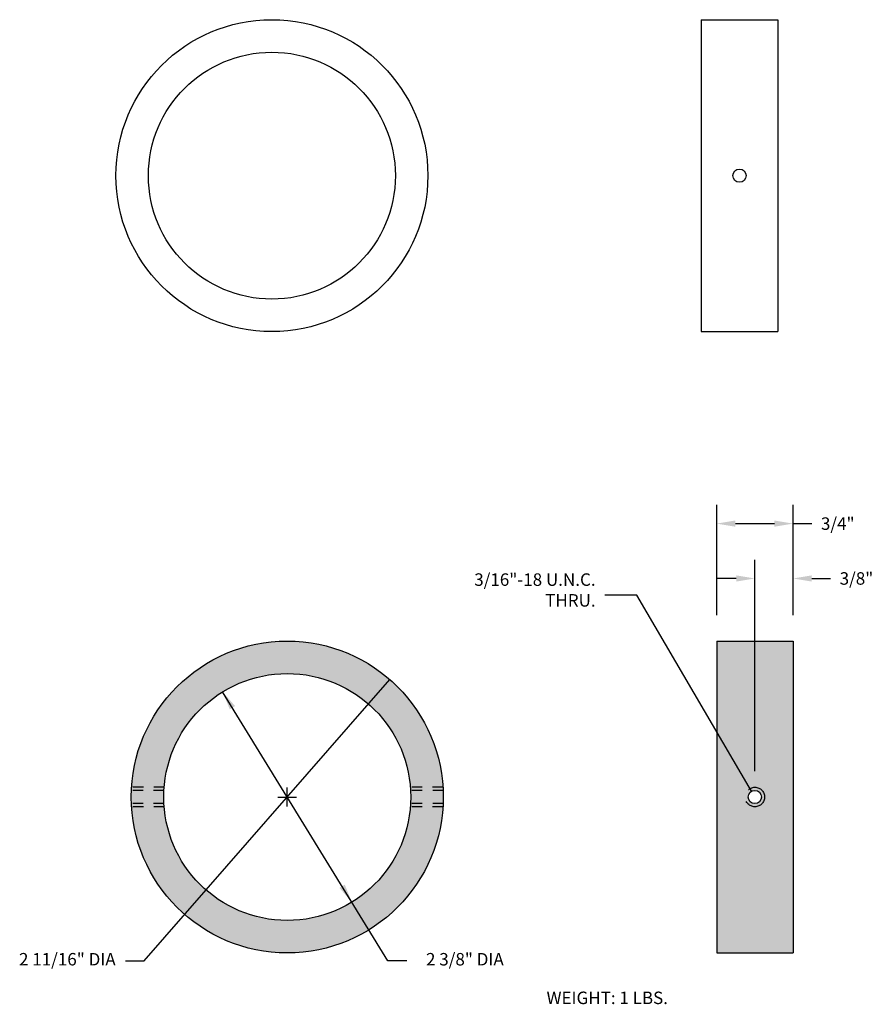
# Model space of a CAD drawing. Units: inches. Extents: x -0.91 to 7.3, y 2.42 to 11.89.
import ezdxf
from ezdxf.enums import TextEntityAlignment as Align

# ---------------------------------------------------------------- set-up
doc = ezdxf.new("R2010")
doc.units = ezdxf.units.IN
doc.header["$MEASUREMENT"] = 0
doc.linetypes.add('HIDDEN', pattern=[0.375, 0.25, -0.125])
doc.layers.get('0').update_dxf_attribs({"color": 253})
doc.layers.add('Dimensions', color=2, linetype='Continuous')
doc.layers.add('Drawing', color=7, linetype='Continuous')
doc.styles.add('TBLOCK', font='FRABK.TTF')
doc.styles.add("Willy's", font='txt', dxfattribs={"height": 0.12})
doc.dimstyles.get("Standard").update_dxf_attribs({"dimtxt": 0.18, "dimasz": 0.18, "dimexe": 0.18, "dimexo": 0.25, "dimgap": 0.09, "dimtad": 0, "dimtih": 1, "dimtoh": 1, "dimdec": 4, "dimzin": 0, "dimdsep": 46, "dimlunit": 4, "dimtxsty": "Willy's", "dimcen": 0.09, "dimadec": 0, "dimazin": 0, "dimtfac": 1, "dimtdec": 4, "dimtofl": 0, "dimtmove": 0, "dimatfit": 3, "dimfxl": 0, "dimfrac": 2, "dimtolj": 1, "dimtzin": 0, "dimarcsym": 0})

# ---------------------------------------------------------------- blocks, each defined once
blk = doc.blocks.new('*D1')
at = {"layer": 'Dimensions', "color": 0, "lineweight": -2}
for p, q in [((6.1592, 4.6623), (6.1592, 6.6943)), ((6.5267, 6.1623), (6.5267, 6.6943)), ((5.9792, 6.5143), (5.7992, 6.5143)), ((6.7067, 6.5143), (6.8867, 6.5143))]:
    blk.add_line(p, q, dxfattribs=at)
at = {"layer": 'Dimensions', "color": 0}
for points in [[(5.9792, 6.5443), (5.9792, 6.4843), (6.1592, 6.5143)], [(6.7067, 6.5443), (6.7067, 6.4843), (6.5267, 6.5143)]]:
    blk.add_solid(points, dxfattribs=at)
at = {"layer": 'Dimensions', "color": 0, "insert": (7.1362, 6.5143), "char_height": 0.12, "attachment_point": 5, "style": "Willy's"}
blk.add_mtext('\\A1;3/8"', dxfattribs=at)
blk = doc.blocks.new('*D2')
at = {"layer": 'Dimensions', "color": 0, "lineweight": -2}
for p, q in [((5.7917, 6.1623), (5.7917, 7.2219)), ((6.5267, 6.1623), (6.5267, 7.2219)), ((5.9717, 7.0419), (6.3467, 7.0419)), ((6.5267, 7.0419), (6.7067, 7.0419))]:
    blk.add_line(p, q, dxfattribs=at)
at = {"layer": 'Dimensions', "color": 0}
for points in [[(5.9717, 7.0719), (5.9717, 7.0119), (5.7917, 7.0419)], [(6.3467, 7.0719), (6.3467, 7.0119), (6.5267, 7.0419)]]:
    blk.add_solid(points, dxfattribs=at)
at = {"layer": 'Dimensions', "color": 0, "insert": (6.9562, 7.0419), "char_height": 0.12, "attachment_point": 5, "style": "Willy's"}
blk.add_mtext('\\A1;3/4"', dxfattribs=at)

msp = doc.modelspace()

# ---------------------------------------------------------------- hatches: boundary and pattern name
h = msp.add_hatch(color=256)
h.paths.add_polyline_path([(0.16222, 4.41228, 1), (3.16222, 4.41228, 1)])
h.paths.add_polyline_path([(2.84972, 4.41228, -1), (0.47472, 4.41228, -1)], flags=16)
h = msp.add_hatch(color=256)
h.paths.add_polyline_path([(6.52667, 5.91228), (5.79167, 5.91228), (5.79167, 2.91228), (6.52667, 2.91228)])
h.paths.add_polyline_path([(6.22292, 4.41228, -1), (6.09542, 4.41228, -1)], flags=16)

# ---------------------------------------------------------------- linework, layer by layer
at = {"layer": 'Dimensions', "color": 7}
for p, q in [((0.28545, 2.83634), (2.64909, 5.54192)), ((2.63078, 2.83634), (1.04075, 5.42418)), ((1.66222, 4.32228), (1.66222, 4.50228)), ((1.57222, 4.41228), (1.75222, 4.41228)), ((0.10545, 2.83634), (0.28545, 2.83634)), ((2.81078, 2.83634), (2.63078, 2.83634))]:
    msp.add_line(p, q, dxfattribs=at)
at = {"layer": 'Dimensions', "color": 7, "linetype": 'Continuous'}
msp.add_lwpolyline([(6.12698, 4.46731), (5.02434, 6.35226), (4.71741, 6.35226)], dxfattribs=at)
at = {"layer": 'Dimensions', "color": 7}
for points in [[(2.50807, 5.4261), (2.55326, 5.38662), (2.64909, 5.54192)], [(1.16051, 5.28649), (1.10939, 5.25509), (1.04075, 5.42418)], [(2.21505, 3.56947), (2.16392, 3.53807), (2.28369, 3.40038)], [(0.77118, 3.43793), (0.81636, 3.39846), (0.67535, 3.28264)]]:
    msp.add_solid(points, dxfattribs=at)
at = {"layer": 'Dimensions', "color": 7, "linetype": 'Continuous'}
msp.add_solid([(6.06199, 4.63782), (6.12698, 4.46731), (6.0102, 4.60753)], dxfattribs=at)
at = {"layer": 'Drawing', "color": 7, "linetype": 'Continuous'}
for p, q in [((5.64367, 11.88857), (6.37867, 11.88857)), ((5.64367, 11.88857), (5.64367, 8.88857)), ((6.37867, 11.88857), (6.37867, 8.88857)), ((5.64367, 8.88857), (6.37867, 8.88857)), ((5.79167, 5.91228), (5.79167, 2.91228)), ((5.79167, 5.91228), (6.52667, 5.91228)), ((6.52667, 5.91228), (6.52667, 2.91228)), ((5.79167, 2.91228), (6.52667, 2.91228))]:
    msp.add_line(p, q, dxfattribs=at)
at = {"layer": 'Drawing', "color": 7, "linetype": 'HIDDEN', "ltscale": 0.25}
for p, q in [((0.47643, 4.47603), (0.16357, 4.47603)), ((0.47842, 4.50603), (0.16515, 4.50603)), ((3.15929, 4.50603), (2.84601, 4.50603)), ((3.16086, 4.47603), (2.84801, 4.47603)), ((0.47643, 4.34853), (0.16357, 4.34853)), ((0.47842, 4.31853), (0.16515, 4.31853)), ((3.15929, 4.31853), (2.84601, 4.31853)), ((3.16086, 4.34853), (2.84801, 4.34853))]:
    msp.add_line(p, q, dxfattribs=at)
at = {"layer": 'Drawing', "color": 7, "linetype": 'Continuous'}
for centre, radius in [((1.51422, 10.38857), 1.5), ((1.51422, 10.38857), 1.1875), ((6.01117, 10.38857), 0.06375), ((1.66222, 4.41228), 1.5), ((1.66222, 4.41228), 1.1875), ((6.15917, 4.41228), 0.06375)]:
    msp.add_circle(centre, radius, dxfattribs=at)
at = {"layer": 'Drawing', "color": 7, "linetype": 'HIDDEN'}
msp.add_circle((6.15917, 4.41228), 0.09375, dxfattribs=at)

# ---------------------------------------------------------------- texts
at = {"layer": 'Dimensions', "color": 7, "linetype": 'Continuous', "style": 'TBLOCK'}
msp.add_text('WEIGHT: 1 LBS.', height=0.12, dxfattribs=at).set_placement((4.73947, 2.42062), align=Align.CENTER)
at = {"layer": 'Dimensions', "color": 7, "char_height": 0.12, "style": 'TBLOCK'}
for s, insert, attachment_point in [('3/16"-18 U.N.C.\\PTHRU.', (4.62741, 6.20586), 9), ('2 11/16" DIA', (-0.45273, 2.83634), 5), ('2 3/8" DIA', (3.37043, 2.83634), 5)]:
    msp.add_mtext(s, dxfattribs=dict(at, insert=insert, attachment_point=attachment_point))

# ---------------------------------------------------------------- dimensions: what is measured, and where the dimension line sits
at = {"layer": 'Dimensions', "color": 7}
for base, p1, text, picture, middle in [((6.52667, 7.04193), (5.79167, 5.91228), '3/4"', '*D2', (6.95625, 7.04193)), ((6.52667, 6.51429), (6.15917, 4.41228), '3/8"', '*D1', (7.13625, 6.51429))]:
    dim = msp.add_linear_dim(base=base, p1=p1, p2=(6.52667, 5.91228), text=text, dimstyle='Standard', override={"dimtxt": 0.12}, dxfattribs=at)
    dim.commit()
    dim.dimension.update_dxf_attribs({"geometry": picture, "text_midpoint": middle})

doc.saveas('drawing.dxf')
